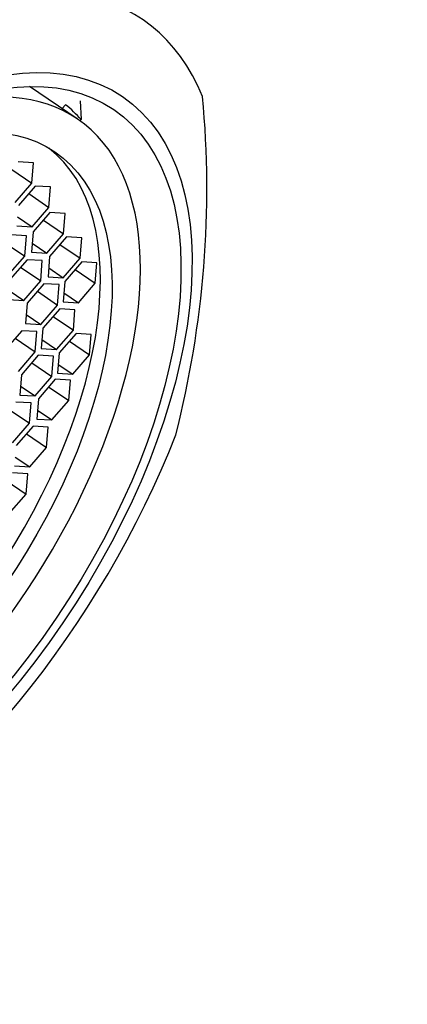
# Model space of a CAD drawing. Units: millimetres. Extents: x 0 to 1189, y 0 to 1773.
# Drawn here: x 1001 to 1009, y 625 to 647 of the extents above; entities that cross this region are included whole.
import ezdxf
from ezdxf import colors
from ezdxf.entities.mleader import LeaderData, LeaderLine
from ezdxf.math import Vec2, Vec3

# ---------------------------------------------------------------- set-up
doc = ezdxf.new("R2010")
doc.units = ezdxf.units.MM
doc.layers.add('DV7_Défaut', color=7, linetype='Continuous')
doc.layers.add('Défaut', color=7, linetype='Continuous')

# ---------------------------------------------------------------- blocks, each defined once
blk = doc.blocks.new('_DOT')
at = {"color": 0}
blk.add_line((0, 0), (-1, 0), dxfattribs=at)
at = {"color": 0, "const_width": 0.333}
blk.add_lwpolyline([(-0.1665, 0, 1), (0.1665, 0, 1)], format="xyb", close=True, dxfattribs=at)
blk = doc.blocks.new('SE6')
at = {"layer": 'DV7_Défaut', "color": 7, "linetype": 'Continuous'}
for p, q in [((1001.905, 644.682), (1000.854, 645.395)), ((1001.574, 644.907), (1001.647, 644.992)), ((1001.965, 645.077), (1001.989, 644.665)), ((1001.967, 644.639), (1001.989, 644.665)), ((1000.94, 643.713), (1000.604, 643.734)), ((1000.904, 643.264), (1000.94, 643.713)), ((1000.459, 643.566), (1000.904, 643.264)), ((1000.533, 642.836), (1000.904, 643.264)), ((1000.979, 643.199), (1000.608, 642.77)), ((1001.315, 643.178), (1000.979, 643.199)), ((1000.834, 643.031), (1001.279, 642.729)), ((1001.279, 642.729), (1001.315, 643.178)), ((1000.908, 642.301), (1001.279, 642.729)), ((1001.301, 642.616), (1000.93, 642.187)), ((1001.637, 642.595), (1001.301, 642.616)), ((1001.601, 642.146), (1001.637, 642.595)), ((1000.572, 642.321), (1000.908, 642.301)), ((1000.588, 642.518), (1000.908, 642.301)), ((1001.156, 642.448), (1001.601, 642.146)), ((1000.782, 642.102), (1000.447, 642.122)), ((1000.747, 641.653), (1000.782, 642.102)), ((1000.93, 642.187), (1000.894, 641.738)), ((1001.23, 641.718), (1001.601, 642.146)), ((1000.302, 641.955), (1000.747, 641.653)), ((1000.91, 641.935), (1001.23, 641.718)), ((1001.666, 642.075), (1001.295, 641.647)), ((1001.521, 641.908), (1001.967, 641.606)), ((1002.002, 642.055), (1001.666, 642.075)), ((1001.967, 641.606), (1002.002, 642.055)), ((1000.894, 641.738), (1001.23, 641.718)), ((1000.375, 641.224), (1000.747, 641.653)), ((1000.797, 641.574), (1000.426, 641.145)), ((1001.133, 641.553), (1000.797, 641.574)), ((1001.098, 641.104), (1001.133, 641.553)), ((1001.295, 641.647), (1001.259, 641.198)), ((1001.595, 641.177), (1001.967, 641.606)), ((1002.001, 641.524), (1001.629, 641.095)), ((1002.337, 641.503), (1002.001, 641.524)), ((1002.301, 641.054), (1002.337, 641.503)), ((1000.652, 641.406), (1001.098, 641.104)), ((1001.275, 641.394), (1001.595, 641.177)), ((1001.856, 641.356), (1002.301, 641.054)), ((1000.726, 640.676), (1001.098, 641.104)), ((1001.169, 641.043), (1000.798, 640.615)), ((1001.505, 641.023), (1001.169, 641.043)), ((1001.259, 641.198), (1001.595, 641.177)), ((1001.469, 640.574), (1001.505, 641.023)), ((1001.629, 641.095), (1001.594, 640.646)), ((1001.93, 640.625), (1002.301, 641.054)), ((1000.406, 640.893), (1000.726, 640.676)), ((1001.024, 640.876), (1001.469, 640.574)), ((1001.609, 640.843), (1001.93, 640.625)), ((1000.39, 640.696), (1000.726, 640.676)), ((1000.798, 640.615), (1000.762, 640.166)), ((1001.594, 640.646), (1001.93, 640.625)), ((1001.098, 640.145), (1001.469, 640.574)), ((1001.517, 640.491), (1001.146, 640.063)), ((1001.853, 640.471), (1001.517, 640.491)), ((1001.817, 640.022), (1001.853, 640.471)), ((1000.762, 640.166), (1001.098, 640.145)), ((1000.778, 640.362), (1001.098, 640.145)), ((1001.372, 640.324), (1001.817, 640.022)), ((1000.678, 640.007), (1000.307, 639.578)), ((1001.014, 639.987), (1000.678, 640.007)), ((1000.978, 639.538), (1001.014, 639.987)), ((1001.146, 640.063), (1001.11, 639.614)), ((1001.446, 639.593), (1001.817, 640.022)), ((1001.876, 639.945), (1001.504, 639.517)), ((1002.212, 639.925), (1001.876, 639.945)), ((1000.533, 639.84), (1000.978, 639.538)), ((1001.126, 639.81), (1001.446, 639.593)), ((1001.731, 639.778), (1002.176, 639.476)), ((1002.176, 639.476), (1002.212, 639.925)), ((1000.607, 639.109), (1000.978, 639.538)), ((1001.11, 639.614), (1001.446, 639.593)), ((1001.504, 639.517), (1001.469, 639.068)), ((1001.044, 639.465), (1000.673, 639.037)), ((1000.899, 639.298), (1001.344, 638.996)), ((1001.38, 639.445), (1001.044, 639.465)), ((1001.344, 638.996), (1001.38, 639.445)), ((1001.805, 639.047), (1002.176, 639.476)), ((1001.469, 639.068), (1001.805, 639.047)), ((1001.484, 639.264), (1001.805, 639.047)), ((1000.673, 639.037), (1000.637, 638.587)), ((1000.973, 638.567), (1001.344, 638.996)), ((1001.418, 638.936), (1001.046, 638.507)), ((1001.753, 638.916), (1001.418, 638.936)), ((1001.718, 638.467), (1001.753, 638.916)), ((1000.653, 638.784), (1000.973, 638.567)), ((1001.273, 638.769), (1001.718, 638.467)), ((1000.884, 638.414), (1000.549, 638.434)), ((1000.637, 638.587), (1000.973, 638.567)), ((1000.849, 637.965), (1000.884, 638.414)), ((1001.046, 638.507), (1001.011, 638.058)), ((1001.346, 638.038), (1001.718, 638.467)), ((1000.404, 638.267), (1000.849, 637.965)), ((1001.026, 638.255), (1001.346, 638.038)), ((1001.011, 638.058), (1001.346, 638.038)), ((1000.478, 637.536), (1000.849, 637.965)), ((1000.928, 637.902), (1000.556, 637.473)), ((1001.263, 637.881), (1000.928, 637.902)), ((1001.228, 637.432), (1001.263, 637.881)), ((1000.783, 637.734), (1001.228, 637.432)), ((1000.857, 637.004), (1001.228, 637.432)), ((1000.536, 637.221), (1000.857, 637.004)), ((1000.521, 637.024), (1000.857, 637.004)), ((1000.333, 636.706), (1000.778, 636.404)), ((1000.813, 636.853), (1000.478, 636.873)), ((1000.778, 636.404), (1000.813, 636.853)), ((1000.406, 635.975), (1000.778, 636.404))]:
    blk.add_line(p, q, dxfattribs=at)
blk.add_arc((982.829, 643.149), 21.931, 345.6458, 5.2936, dxfattribs=at)
for centre, major_axis, start_param, end_param in [((996.593, 636.951), (-6.737, -9.931), 2.807319, 5.126636), ((996.639, 636.92), (5.266, 7.762), 0, 0.590102), ((996.146, 637.254), (5.333, 7.862), 6.147383, 6.241289), ((996.639, 636.92), (5.266, 7.762), 2.551491, 6.283185), ((996.379, 637.096), (4.772, 7.034), 3.176842, 6.247936), ((996.593, 636.951), (6.737, 9.931), 2.807319, 5.126636)]:
    blk.add_ellipse(centre, major_axis=major_axis, ratio=0.524834, start_param=start_param, end_param=end_param, dxfattribs=at)
for centre, major_axis in [((997.093, 636.611), (-5.808, -8.561)), ((997.093, 636.611), (-5.614, -8.276)), ((996.639, 636.92), (4.772, 7.034))]:
    blk.add_ellipse(centre, major_axis=major_axis, ratio=0.524834, dxfattribs=at)

msp = doc.modelspace()

# ---------------------------------------------------------------- block references
at = {"layer": 'Défaut'}
msp.add_blockref('SE6', (0, 0), dxfattribs=at)

# ---------------------------------------------------------------- leaders
at = {"layer": 'Défaut', "color": 7, "linetype": 'Continuous'}
ml = msp.add_multileader_mtext('Standard', dxfattribs=at)
ml.set_content('{\\pxsm0.9;\\fSolid Edge ISO|b1||i0||c0|p34;\\W1.;26/04/2016\\P}', color=256)
ml.set_leader_properties()
ml.set_arrow_properties(name='DOT')
ml.build(insert=Vec2(0, 0))
ml.multileader.update_dxf_attribs({"leader_type": 0, "dogleg_length": 0, "arrow_head_size": 12})
ctx = ml.context
ctx.base_point, ctx.char_height, ctx.arrow_head_size, ctx.landing_gap_size = Vec3(1101.55, 1746.386), 12, 12, 4.2
notes = []
notes.append((ctx, [(0, (0, 0, 0), (0, 0), (1, 0), 1, [])]))
ctx.mtext.insert = Vec3(1103.55, 1752.506)
for ctx, leaders in notes:
    for number, flags, end, landing, length, lines in leaders:
        leader = LeaderData()
        leader.index, (leader.has_last_leader_line, leader.has_dogleg_vector, leader.attachment_direction) = number, flags
        leader.last_leader_point, leader.dogleg_vector, leader.dogleg_length = Vec3(end), Vec3(landing), length
        for number, points, colour, breaks in lines:
            line = LeaderLine()
            line.index, line.vertices, line.color, line.breaks = number, Vec3.list(points), colors.encode_raw_color(colour), breaks
            leader.lines.append(line)
        ctx.leaders.append(leader)

doc.saveas('drawing.dxf')
